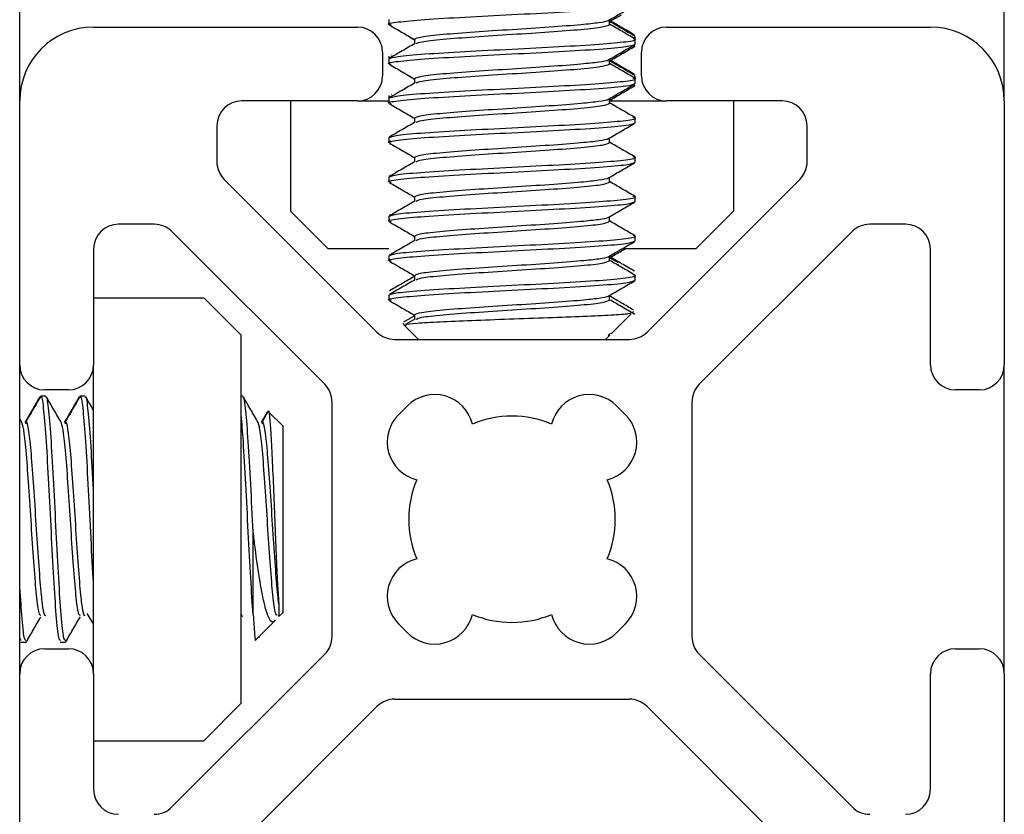
# Model space of a CAD drawing. Units: inches. Extents: x 2 to 491, y 1 to 307.
# Drawn here: x 267 to 268, y 248 to 248 of the extents above; entities that cross this region are included whole.
import ezdxf

# ---------------------------------------------------------------- set-up
doc = ezdxf.new("R2010")
doc.units = ezdxf.units.IN
doc.header["$MEASUREMENT"] = 0

msp = doc.modelspace()

# ---------------------------------------------------------------- linework, layer by layer
at = {"color": 7, "linetype": 'Continuous', "lineweight": 25}
for p, q in [((267.54634, 248.1289), (267.54634, 249.19789)), ((266.75894, 248.1289), (266.75894, 248.99795)), ((267.23061, 248.19238), (267.2401, 248.19789)), ((267.05422, 248.19405), (267.05422, 248.19012)), ((267.23061, 248.19012), (267.23061, 248.19379)), ((266.81799, 248.18795), (267.0291, 248.18795)), ((267.27618, 248.18795), (267.48729, 248.18795)), ((267.07467, 248.17831), (267.07467, 248.17463)), ((267.25107, 248.17831), (267.25107, 248.18045)), ((267.25107, 248.17437), (267.25107, 248.17831)), ((267.0491, 248.16795), (267.0491, 248.1489)), ((267.0561, 248.16546), (267.0562, 248.16595)), ((267.25618, 248.1489), (267.25618, 248.16795)), ((267.05422, 248.1647), (267.05422, 248.16256)), ((267.05422, 248.16256), (267.05422, 248.15862)), ((267.23061, 248.15862), (267.23061, 248.1623)), ((267.07467, 248.14681), (267.07467, 248.14313)), ((267.25107, 248.14681), (267.25107, 248.14895)), ((267.25107, 248.14287), (267.25107, 248.14681)), ((267.0561, 248.13396), (267.0562, 248.13446)), ((266.75894, 247.91779), (266.75894, 248.1289)), ((267.0291, 248.1289), (266.93662, 248.1289)), ((266.97547, 248.1289), (266.97547, 248.04079)), ((267.0291, 248.1289), (267.05422, 248.1289)), ((267.05422, 248.1332), (267.05422, 248.13106)), ((267.05422, 248.13106), (267.05422, 248.12713)), ((267.23061, 248.12713), (267.23061, 248.1308)), ((267.23061, 248.1289), (267.27618, 248.1289)), ((267.23169, 248.1289), (267.23072, 248.12946)), ((267.23306, 248.1289), (267.23141, 248.12986)), ((267.36866, 248.1289), (267.27618, 248.1289)), ((267.32981, 248.1289), (267.32981, 248.04079)), ((267.54634, 248.1289), (267.54634, 247.91779)), ((267.07467, 248.11531), (267.07467, 248.11164)), ((267.25107, 248.11138), (267.25107, 248.11531)), ((266.91662, 248.1089), (266.91662, 248.08032)), ((267.38866, 248.08031), (267.38866, 248.1089)), ((267.05422, 248.09957), (267.05422, 248.09563)), ((267.23061, 248.09563), (267.23061, 248.09931)), ((267.07467, 248.08382), (267.07467, 248.08014)), ((267.25107, 248.07988), (267.25107, 248.08382)), ((266.92247, 248.06618), (267.04465, 247.94401)), ((267.05422, 248.06807), (267.05422, 248.06413)), ((267.23061, 248.06413), (267.23061, 248.06781)), ((267.26064, 247.94401), (267.38281, 248.06617)), ((267.07467, 248.05232), (267.07467, 248.04864)), ((267.25107, 248.04839), (267.25107, 248.05232)), ((266.97547, 248.04079), (267.00547, 248.01079)), ((267.29981, 248.01079), (267.32981, 248.04079)), ((267.05422, 248.03657), (267.05422, 248.03264)), ((267.23061, 248.03264), (267.23061, 248.03631)), ((266.86658, 248.03027), (266.83799, 248.03027)), ((267.00288, 247.90225), (266.88072, 248.02442)), ((267.42457, 248.02442), (267.3024, 247.90224)), ((267.46729, 248.03027), (267.43871, 248.03027)), ((267.07467, 248.02083), (267.07467, 248.01715)), ((267.25107, 248.01689), (267.25107, 248.02083)), ((266.81799, 248.01027), (266.81799, 247.91779)), ((267.00547, 248.01079), (267.05425, 248.01079)), ((267.24089, 248.01079), (267.29981, 248.01079)), ((267.48729, 247.91779), (267.48729, 248.01027)), ((267.05422, 248.00508), (267.05422, 248.00114)), ((267.23061, 248.00114), (267.23061, 248.00482)), ((267.23778, 247.99938), (267.23072, 248.00347)), ((267.23753, 248.00031), (267.23141, 248.00387)), ((267.23738, 247.99747), (267.23796, 247.99805)), ((267.07467, 247.98933), (267.07467, 247.98565)), ((267.25107, 247.98539), (267.25107, 247.98933)), ((266.81799, 247.97142), (266.9061, 247.97142)), ((266.9361, 247.94142), (266.9061, 247.97142)), ((267.05422, 247.97358), (267.05422, 247.96964)), ((267.23061, 247.96964), (267.23061, 247.97332)), ((267.07467, 247.95709), (267.06599, 247.95205)), ((267.07506, 247.95438), (267.0675, 247.95)), ((267.07467, 247.95783), (267.07467, 247.95416)), ((267.2319, 247.94261), (267.24794, 247.95865)), ((267.2487, 247.95941), (267.24976, 247.96047)), ((267.06521, 247.95078), (267.06732, 247.94866)), ((267.06732, 247.94866), (267.07784, 247.93815)), ((267.23759, 247.94878), (267.23774, 247.94886)), ((266.9361, 247.64709), (266.9361, 247.94142)), ((267.05879, 247.93815), (267.2465, 247.93815)), ((267.22744, 247.93815), (267.23061, 247.94131)), ((267.22964, 247.94131), (267.23142, 247.9431)), ((267.23061, 247.94131), (267.22964, 247.94131)), ((267.23061, 247.94131), (267.23079, 247.9415)), ((266.75894, 247.67071), (266.75894, 247.91779)), ((266.81799, 247.67071), (266.81799, 247.91779)), ((267.54634, 247.67071), (267.54634, 247.91779)), ((266.79799, 247.89779), (266.77894, 247.89779)), ((267.52634, 247.89779), (267.50729, 247.89779)), ((266.77587, 247.89268), (266.77551, 247.89268)), ((266.77981, 247.89268), (266.77587, 247.89268)), ((266.80737, 247.89268), (266.80701, 247.89268)), ((266.8113, 247.89268), (266.80737, 247.89268)), ((266.93729, 247.89268), (266.9361, 247.89268)), ((267.00874, 247.7004), (267.00874, 247.88811)), ((267.06191, 247.87789), (267.069, 247.88498)), ((267.23628, 247.88498), (267.24337, 247.87789)), ((267.29654, 247.8881), (267.29654, 247.70039)), ((266.76073, 247.87164), (266.75894, 247.87472)), ((266.95682, 247.87981), (266.9521, 247.87168)), ((266.95739, 247.88018), (266.9525, 247.87174)), ((266.9693, 247.86905), (266.95828, 247.88007)), ((266.9693, 247.86905), (266.9693, 247.71945)), ((266.94568, 247.71783), (266.94568, 247.78407)), ((266.81261, 247.71899), (266.81799, 247.71012)), ((266.96657, 247.71672), (266.9693, 247.71945)), ((266.94792, 247.69807), (266.96341, 247.71356)), ((267.069, 247.70352), (267.06191, 247.71061)), ((267.24337, 247.71061), (267.23628, 247.70352)), ((266.76012, 247.69729), (266.75894, 247.69942)), ((266.75976, 247.69583), (266.76012, 247.69583)), ((266.76012, 247.69583), (266.76406, 247.69583)), ((266.79126, 247.69583), (266.79162, 247.69583)), ((266.79162, 247.69583), (266.79555, 247.69583)), ((266.95003, 247.70018), (266.95045, 247.69949)), ((266.77894, 247.69071), (266.79799, 247.69071)), ((266.88071, 247.56409), (267.00288, 247.68626)), ((267.3024, 247.68625), (267.42456, 247.56409)), ((267.50729, 247.69071), (267.52634, 247.69071)), ((266.75894, 247.13039), (266.75894, 247.67071)), ((266.81799, 247.67071), (266.81799, 247.57823)), ((267.48729, 247.57823), (267.48729, 247.67071)), ((267.54634, 247.67071), (267.54634, 247.13039)), ((266.9061, 247.61709), (266.9361, 247.64709)), ((267.05878, 247.65035), (267.24649, 247.65035)), ((266.90517, 247.50503), (267.04464, 247.6445)), ((267.26063, 247.6445), (267.4001, 247.50503)), ((266.81799, 247.61709), (266.9061, 247.61709))]:
    msp.add_line(p, q, dxfattribs=at)
for centre, radius, start, end in [((266.81799, 248.1289), 0.05906, 90, 180), ((267.0291, 248.16795), 0.02, 0, 90), ((267.27618, 248.16795), 0.02, 90, 180), ((267.48729, 248.1289), 0.05906, 0, 90), ((267.0291, 248.1489), 0.02, 270, 0), ((267.27618, 248.1489), 0.02, 180, 270), ((266.93662, 248.1089), 0.02, 90, 180), ((267.36866, 248.1089), 0.02, 0, 90), ((266.93662, 248.08032), 0.02, 180, 225), ((267.36866, 248.08031), 0.02, 315, 0), ((266.83799, 248.01027), 0.02, 90, 180), ((266.86658, 248.01027), 0.02, 45, 90), ((267.43871, 248.01027), 0.02, 90, 135), ((267.46729, 248.01027), 0.02, 0, 90), ((267.05879, 247.95815), 0.02, 225, 270), ((267.2465, 247.95815), 0.02, 270, 315), ((266.77894, 247.91779), 0.02, 180, 270), ((266.79799, 247.91779), 0.02, 270, 0), ((267.50729, 247.91779), 0.02, 180, 270), ((267.52634, 247.91779), 0.02, 270, 0), ((266.98874, 247.88811), 0.02, 0, 45), ((267.31654, 247.8881), 0.02, 135, 180), ((267.09091, 247.86307), 0.03098, 13.80387, 135), ((267.21437, 247.86307), 0.03098, 45, 166.19613), ((267.08382, 247.85598), 0.03098, 135, 256.19613), ((267.15264, 247.79425), 0.08252, 67.4519, 112.5481), ((267.22146, 247.85598), 0.03098, 283.80387, 45), ((267.15264, 247.79425), 0.08252, 157.4519, 202.5481), ((267.15264, 247.79425), 0.08252, 337.4519, 22.5481), ((267.08382, 247.73252), 0.03098, 103.80387, 225), ((267.22146, 247.73252), 0.03098, 315, 76.19613), ((267.09091, 247.72543), 0.03098, 225, 346.19613), ((267.15264, 247.79425), 0.08252, 247.4519, 292.5481), ((267.21437, 247.72543), 0.03098, 193.80387, 315), ((266.98874, 247.7004), 0.02, 315, 0), ((267.31654, 247.70039), 0.02, 180, 225), ((266.77894, 247.67071), 0.02, 90, 180), ((266.79799, 247.67071), 0.02, 0, 90), ((267.50729, 247.67071), 0.02, 90, 180), ((267.52634, 247.67071), 0.02, 0, 90), ((267.05878, 247.63035), 0.02, 90, 135), ((267.24649, 247.63035), 0.02, 45, 90), ((266.83799, 247.57823), 0.02, 180, 270), ((267.46729, 247.57823), 0.02, 270, 0), ((266.86657, 247.57823), 0.02, 270, 315), ((267.4387, 247.57823), 0.02, 225, 270)]:
    msp.add_arc(centre, radius, start, end, dxfattribs=at)
for points, knots in [([(267.05589, 248.18968), (267.05524, 248.18982), (267.05169, 248.19063), (267.06012, 248.19209), (267.08102, 248.19405), (267.11405, 248.19602), (267.15261, 248.19799), (267.19134, 248.19996), (267.22386, 248.20193), (267.24663, 248.2039), (267.24959, 248.20521), (267.25107, 248.20587)], [0, 0, 0, 0, 0.027147, 0.148753, 0.27036, 0.391967, 0.513573, 0.63518, 0.756787, 0.878393, 1, 1, 1, 1]), ([(267.23017, 248.19354), (267.23359, 248.19553), (267.24043, 248.1995), (267.24728, 248.20347), (267.2507, 248.20545)], [0, 0, 0, 0, 0.49984, 1, 1, 1, 1]), ([(267.05458, 248.1897), (267.058, 248.18772), (267.0647, 248.18383), (267.0714, 248.17995), (267.07467, 248.17805)], [0, 0, 0, 0, 0.51109, 1, 1, 1, 1]), ([(267.07467, 248.17831), (267.07584, 248.17896), (267.07819, 248.18027), (267.09622, 248.18224), (267.12199, 248.18421), (267.15266, 248.18618), (267.18323, 248.18815), (267.20751, 248.19), (267.22303, 248.19165), (267.22926, 248.19286), (267.22988, 248.19346), (267.22998, 248.19355)], [0, 0, 0, 0, 0.129144, 0.258288, 0.387432, 0.516576, 0.645719, 0.774863, 0.877618, 0.981677, 1, 1, 1, 1]), ([(267.07606, 248.17483), (267.07704, 248.17533), (267.07928, 248.17649), (267.09631, 248.17831), (267.12197, 248.18027), (267.15265, 248.18224), (267.18329, 248.18421), (267.20906, 248.18618), (267.22709, 248.18815), (267.22944, 248.18946), (267.23061, 248.19012)], [0, 0, 0, 0, 0.098643, 0.227409, 0.356174, 0.484939, 0.613704, 0.74247, 0.871235, 1, 1, 1, 1]), ([(267.25077, 248.17868), (267.24735, 248.18066), (267.24062, 248.18456), (267.2339, 248.18846), (267.23061, 248.19038)], [0, 0, 0, 0, 0.509906, 1, 1, 1, 1]), ([(267.25076, 248.18082), (267.24733, 248.18281), (267.24065, 248.18668), (267.23397, 248.19056), (267.23072, 248.19245)], [0, 0, 0, 0, 0.513294, 1, 1, 1, 1]), ([(267.2506, 248.18171), (267.24717, 248.1837), (267.24077, 248.18741), (267.23438, 248.19112), (267.23141, 248.19285)], [0, 0, 0, 0, 0.53513, 1, 1, 1, 1]), ([(267.06688, 248.18257), (267.06765, 248.1821), (267.07026, 248.18053), (267.07285, 248.17896), (267.07467, 248.17786)], [0, 0, 0, 0, 0.297444, 1, 1, 1, 1]), ([(267.05589, 248.15818), (267.05524, 248.15833), (267.05169, 248.15913), (267.06012, 248.16059), (267.08102, 248.16256), (267.11405, 248.16453), (267.15261, 248.1665), (267.19134, 248.16846), (267.22386, 248.17043), (267.24663, 248.1724), (267.24959, 248.17371), (267.25107, 248.17437)], [0, 0, 0, 0, 0.027147, 0.148753, 0.27036, 0.391967, 0.513573, 0.63518, 0.756787, 0.878393, 1, 1, 1, 1]), ([(267.05422, 248.16256), (267.05569, 248.16321), (267.05865, 248.16453), (267.08142, 248.1665), (267.11394, 248.16846), (267.15267, 248.17043), (267.19122, 248.1724), (267.22427, 248.17437), (267.24513, 248.17634), (267.25359, 248.17778), (267.25014, 248.17857), (267.24956, 248.1787)], [0, 0, 0, 0, 0.121944, 0.243887, 0.365831, 0.487775, 0.609719, 0.731662, 0.853606, 0.97555, 1, 1, 1, 1]), ([(267.07506, 248.17485), (267.07164, 248.17287), (267.06479, 248.16889), (267.05793, 248.16492), (267.05451, 248.16293)], [0, 0, 0, 0, 0.499791, 1, 1, 1, 1]), ([(267.23017, 248.16204), (267.23359, 248.16403), (267.24043, 248.168), (267.24728, 248.17197), (267.2507, 248.17395)], [0, 0, 0, 0, 0.49984, 1, 1, 1, 1]), ([(267.23061, 248.16089), (267.23384, 248.16276), (267.24049, 248.16663), (267.24716, 248.17049), (267.25058, 248.17247)], [0, 0, 0, 0, 0.485564, 1, 1, 1, 1]), ([(267.2502, 248.17247), (267.25042, 248.1725), (267.25143, 248.17267), (267.25055, 248.17283), (267.24987, 248.17296)], [0, 0, 0, 0, 0.213924, 1, 1, 1, 1]), ([(267.05458, 248.15821), (267.058, 248.15622), (267.0647, 248.15234), (267.0714, 248.14845), (267.07467, 248.14655)], [0, 0, 0, 0, 0.51109, 1, 1, 1, 1]), ([(267.07467, 248.14681), (267.07584, 248.14747), (267.07819, 248.14878), (267.09622, 248.15075), (267.12199, 248.15272), (267.15266, 248.15469), (267.18323, 248.15665), (267.20751, 248.1585), (267.22303, 248.16016), (267.22926, 248.16137), (267.22988, 248.16197), (267.22998, 248.16206)], [0, 0, 0, 0, 0.129144, 0.258288, 0.387432, 0.516576, 0.645719, 0.774863, 0.877618, 0.981677, 1, 1, 1, 1]), ([(267.07606, 248.14333), (267.07704, 248.14384), (267.07928, 248.145), (267.09631, 248.14681), (267.12197, 248.14878), (267.15265, 248.15075), (267.18329, 248.15272), (267.20906, 248.15468), (267.22709, 248.15665), (267.22944, 248.15797), (267.23061, 248.15862)], [0, 0, 0, 0, 0.098643, 0.227409, 0.356174, 0.484939, 0.613704, 0.74247, 0.871235, 1, 1, 1, 1]), ([(267.25077, 248.14718), (267.24735, 248.14917), (267.24062, 248.15307), (267.2339, 248.15697), (267.23061, 248.15888)], [0, 0, 0, 0, 0.509906, 1, 1, 1, 1]), ([(267.25076, 248.14933), (267.24733, 248.15132), (267.24065, 248.15519), (267.23397, 248.15907), (267.23072, 248.16095)], [0, 0, 0, 0, 0.513294, 1, 1, 1, 1]), ([(267.2506, 248.15022), (267.24717, 248.1522), (267.24077, 248.15591), (267.23438, 248.15963), (267.23141, 248.16135)], [0, 0, 0, 0, 0.53513, 1, 1, 1, 1]), ([(267.06688, 248.15108), (267.06765, 248.15061), (267.07026, 248.14904), (267.07285, 248.14747), (267.07467, 248.14636)], [0, 0, 0, 0, 0.297444, 1, 1, 1, 1]), ([(267.05589, 248.12669), (267.05524, 248.12683), (267.05169, 248.12763), (267.06012, 248.12909), (267.08102, 248.13106), (267.11405, 248.13303), (267.15261, 248.135), (267.19134, 248.13697), (267.22386, 248.13894), (267.24663, 248.1409), (267.24959, 248.14222), (267.25107, 248.14287)], [0, 0, 0, 0, 0.027147, 0.148753, 0.27036, 0.391967, 0.513573, 0.63518, 0.756787, 0.878393, 1, 1, 1, 1]), ([(267.05422, 248.13106), (267.05569, 248.13172), (267.05865, 248.13303), (267.08142, 248.135), (267.11394, 248.13697), (267.15267, 248.13894), (267.19122, 248.1409), (267.22427, 248.14287), (267.24513, 248.14484), (267.25359, 248.14629), (267.25014, 248.14707), (267.24956, 248.14721)], [0, 0, 0, 0, 0.121944, 0.243887, 0.365831, 0.487775, 0.609719, 0.731662, 0.853606, 0.97555, 1, 1, 1, 1]), ([(267.07506, 248.14336), (267.07164, 248.14137), (267.06479, 248.13739), (267.05793, 248.13342), (267.05451, 248.13143)], [0, 0, 0, 0, 0.4997906, 1, 1, 1, 1]), ([(267.23017, 248.13055), (267.23359, 248.13253), (267.24043, 248.13651), (267.24728, 248.14047), (267.2507, 248.14246)], [0, 0, 0, 0, 0.49984, 1, 1, 1, 1]), ([(267.23061, 248.12939), (267.23384, 248.13127), (267.24049, 248.13513), (267.24716, 248.13899), (267.25058, 248.14098)], [0, 0, 0, 0, 0.485564, 1, 1, 1, 1]), ([(267.2502, 248.14097), (267.25042, 248.141), (267.25143, 248.14117), (267.25055, 248.14134), (267.24987, 248.14147)], [0, 0, 0, 0, 0.213924, 1, 1, 1, 1]), ([(267.05458, 248.12671), (267.058, 248.12473), (267.0647, 248.12084), (267.0714, 248.11695), (267.07467, 248.11505)], [0, 0, 0, 0, 0.51109, 1, 1, 1, 1]), ([(267.07467, 248.11531), (267.07584, 248.11597), (267.07819, 248.11728), (267.09622, 248.11925), (267.12199, 248.12122), (267.15266, 248.12319), (267.18323, 248.12515), (267.20751, 248.127), (267.22303, 248.12866), (267.22926, 248.12987), (267.22988, 248.13047), (267.22998, 248.13056)], [0, 0, 0, 0, 0.129144, 0.258288, 0.387432, 0.516576, 0.645719, 0.774863, 0.877618, 0.981677, 1, 1, 1, 1]), ([(267.07606, 248.11184), (267.07704, 248.11234), (267.07928, 248.1135), (267.09631, 248.11531), (267.12197, 248.11728), (267.15265, 248.11925), (267.18329, 248.12122), (267.20906, 248.12319), (267.22709, 248.12516), (267.22944, 248.12647), (267.23061, 248.12713)], [0, 0, 0, 0, 0.098643, 0.227409, 0.356174, 0.484939, 0.613704, 0.74247, 0.871235, 1, 1, 1, 1]), ([(267.25077, 248.11569), (267.24735, 248.11767), (267.24062, 248.12157), (267.2339, 248.12547), (267.23061, 248.12738)], [0, 0, 0, 0, 0.509906, 1, 1, 1, 1]), ([(267.05589, 248.09519), (267.05524, 248.09534), (267.05169, 248.09614), (267.06012, 248.0976), (267.08102, 248.09957), (267.11405, 248.10153), (267.15261, 248.1035), (267.19134, 248.10547), (267.22386, 248.10744), (267.24663, 248.10941), (267.24959, 248.11072), (267.25107, 248.11138)], [0, 0, 0, 0, 0.027147, 0.148753, 0.27036, 0.391967, 0.513573, 0.63518, 0.756787, 0.878393, 1, 1, 1, 1]), ([(267.05422, 248.09957), (267.05569, 248.10022), (267.05865, 248.10153), (267.08142, 248.1035), (267.11394, 248.10547), (267.15267, 248.10744), (267.19122, 248.10941), (267.22427, 248.11138), (267.24513, 248.11335), (267.25359, 248.11479), (267.25014, 248.11558), (267.24956, 248.11571)], [0, 0, 0, 0, 0.121944, 0.243887, 0.365831, 0.487775, 0.609719, 0.731662, 0.853606, 0.97555, 1, 1, 1, 1]), ([(267.07506, 248.11186), (267.07164, 248.10987), (267.06479, 248.1059), (267.05793, 248.10192), (267.05451, 248.09994)], [0, 0, 0, 0, 0.499791, 1, 1, 1, 1]), ([(267.23017, 248.09905), (267.23359, 248.10104), (267.24043, 248.10501), (267.24728, 248.10898), (267.2507, 248.11096)], [0, 0, 0, 0, 0.49984, 1, 1, 1, 1]), ([(267.05458, 248.09521), (267.058, 248.09323), (267.0647, 248.08935), (267.0714, 248.08546), (267.07467, 248.08356)], [0, 0, 0, 0, 0.51109, 1, 1, 1, 1]), ([(267.07467, 248.08382), (267.07584, 248.08447), (267.07819, 248.08579), (267.09622, 248.08776), (267.12199, 248.08972), (267.15266, 248.09169), (267.18323, 248.09366), (267.20751, 248.09551), (267.22303, 248.09717), (267.22926, 248.09837), (267.22988, 248.09897), (267.22998, 248.09906)], [0, 0, 0, 0, 0.129144, 0.258288, 0.387432, 0.516576, 0.645719, 0.774863, 0.877618, 0.981677, 1, 1, 1, 1]), ([(267.07606, 248.08034), (267.07704, 248.08084), (267.07928, 248.082), (267.09631, 248.08382), (267.12197, 248.08579), (267.15265, 248.08776), (267.18329, 248.08972), (267.20906, 248.09169), (267.22709, 248.09366), (267.22944, 248.09497), (267.23061, 248.09563)], [0, 0, 0, 0, 0.098643, 0.227409, 0.356174, 0.484939, 0.613704, 0.74247, 0.871235, 1, 1, 1, 1]), ([(267.25077, 248.08419), (267.24735, 248.08618), (267.24062, 248.09007), (267.2339, 248.09398), (267.23061, 248.09589)], [0, 0, 0, 0, 0.509906, 1, 1, 1, 1]), ([(267.05589, 248.06369), (267.05524, 248.06384), (267.05169, 248.06464), (267.06012, 248.0661), (267.08102, 248.06807), (267.11405, 248.07004), (267.15261, 248.07201), (267.19134, 248.07398), (267.22386, 248.07594), (267.24663, 248.07791), (267.24959, 248.07923), (267.25107, 248.07988)], [0, 0, 0, 0, 0.027147, 0.148753, 0.27036, 0.391967, 0.513573, 0.63518, 0.756787, 0.878393, 1, 1, 1, 1]), ([(267.05422, 248.06807), (267.05569, 248.06873), (267.05865, 248.07004), (267.08142, 248.07201), (267.11394, 248.07398), (267.15267, 248.07594), (267.19122, 248.07791), (267.22427, 248.07988), (267.24513, 248.08185), (267.25359, 248.08329), (267.25014, 248.08408), (267.24956, 248.08421)], [0, 0, 0, 0, 0.121944, 0.243887, 0.365831, 0.487775, 0.609719, 0.731662, 0.853606, 0.97555, 1, 1, 1, 1]), ([(267.07506, 248.08037), (267.07164, 248.07838), (267.06479, 248.0744), (267.05793, 248.07043), (267.05451, 248.06844)], [0, 0, 0, 0, 0.499791, 1, 1, 1, 1]), ([(267.23017, 248.06756), (267.23359, 248.06954), (267.24043, 248.07351), (267.24728, 248.07748), (267.2507, 248.07947)], [0, 0, 0, 0, 0.49984, 1, 1, 1, 1]), ([(267.05458, 248.06372), (267.058, 248.06173), (267.0647, 248.05785), (267.0714, 248.05396), (267.07467, 248.05206)], [0, 0, 0, 0, 0.51109, 1, 1, 1, 1]), ([(267.07467, 248.05232), (267.07584, 248.05298), (267.07819, 248.05429), (267.09622, 248.05626), (267.12199, 248.05823), (267.15266, 248.0602), (267.18323, 248.06216), (267.20751, 248.06401), (267.22303, 248.06567), (267.22926, 248.06688), (267.22988, 248.06748), (267.22998, 248.06757)], [0, 0, 0, 0, 0.129144, 0.258288, 0.387432, 0.516576, 0.645719, 0.774863, 0.877618, 0.981677, 1, 1, 1, 1]), ([(267.07606, 248.04885), (267.07704, 248.04935), (267.07928, 248.05051), (267.09631, 248.05232), (267.12197, 248.05429), (267.15265, 248.05626), (267.18329, 248.05823), (267.20906, 248.0602), (267.22709, 248.06216), (267.22944, 248.06348), (267.23061, 248.06413)], [0, 0, 0, 0, 0.098643, 0.227409, 0.356174, 0.484939, 0.613704, 0.74247, 0.871235, 1, 1, 1, 1]), ([(267.25077, 248.05269), (267.24735, 248.05468), (267.24062, 248.05858), (267.2339, 248.06248), (267.23061, 248.06439)], [0, 0, 0, 0, 0.509906, 1, 1, 1, 1]), ([(267.05589, 248.0322), (267.05524, 248.03234), (267.05169, 248.03315), (267.06012, 248.03461), (267.08102, 248.03657), (267.11405, 248.03854), (267.15261, 248.04051), (267.19134, 248.04248), (267.22386, 248.04445), (267.24663, 248.04642), (267.24959, 248.04773), (267.25107, 248.04839)], [0, 0, 0, 0, 0.027147, 0.148753, 0.27036, 0.391967, 0.513573, 0.63518, 0.756787, 0.878393, 1, 1, 1, 1]), ([(267.05422, 248.03657), (267.05569, 248.03723), (267.05865, 248.03854), (267.08142, 248.04051), (267.11394, 248.04248), (267.15267, 248.04445), (267.19122, 248.04642), (267.22427, 248.04839), (267.24513, 248.05035), (267.25359, 248.0518), (267.25014, 248.05259), (267.24956, 248.05272)], [0, 0, 0, 0, 0.121944, 0.243887, 0.365831, 0.487775, 0.609719, 0.731662, 0.853606, 0.97555, 1, 1, 1, 1]), ([(267.07506, 248.04887), (267.07164, 248.04688), (267.06479, 248.0429), (267.05793, 248.03893), (267.05451, 248.03695)], [0, 0, 0, 0, 0.499791, 1, 1, 1, 1]), ([(267.23017, 248.03606), (267.23359, 248.03804), (267.24043, 248.04202), (267.24728, 248.04599), (267.2507, 248.04797)], [0, 0, 0, 0, 0.49984, 1, 1, 1, 1]), ([(267.05458, 248.03222), (267.058, 248.03024), (267.0647, 248.02635), (267.0714, 248.02247), (267.07467, 248.02057)], [0, 0, 0, 0, 0.51109, 1, 1, 1, 1]), ([(267.07467, 248.02083), (267.07584, 248.02148), (267.07819, 248.02279), (267.09622, 248.02476), (267.12199, 248.02673), (267.15266, 248.0287), (267.18323, 248.03066), (267.20751, 248.03252), (267.22303, 248.03417), (267.22926, 248.03538), (267.22988, 248.03598), (267.22998, 248.03607)], [0, 0, 0, 0, 0.129144, 0.258288, 0.387432, 0.516576, 0.645719, 0.774863, 0.877618, 0.981677, 1, 1, 1, 1]), ([(267.07606, 248.01735), (267.07704, 248.01785), (267.07928, 248.01901), (267.09631, 248.02083), (267.12197, 248.02279), (267.15265, 248.02476), (267.18329, 248.02673), (267.20906, 248.0287), (267.22709, 248.03067), (267.22944, 248.03198), (267.23061, 248.03264)], [0, 0, 0, 0, 0.0986434, 0.2274086, 0.3561738, 0.4849391, 0.6137043, 0.7424695, 0.8712348, 1, 1, 1, 1]), ([(267.25077, 248.0212), (267.24735, 248.02318), (267.24062, 248.02708), (267.2339, 248.03098), (267.23061, 248.0329)], [0, 0, 0, 0, 0.509906, 1, 1, 1, 1]), ([(267.05589, 248.0007), (267.05524, 248.00085), (267.05169, 248.00165), (267.06012, 248.00311), (267.08102, 248.00508), (267.11405, 248.00705), (267.15261, 248.00902), (267.19134, 248.01098), (267.22386, 248.01295), (267.24663, 248.01492), (267.24959, 248.01623), (267.25107, 248.01689)], [0, 0, 0, 0, 0.027147, 0.148753, 0.27036, 0.391967, 0.513573, 0.63518, 0.756787, 0.878393, 1, 1, 1, 1]), ([(267.05422, 248.00508), (267.05569, 248.00573), (267.05865, 248.00705), (267.08142, 248.00902), (267.11394, 248.01098), (267.15267, 248.01295), (267.19122, 248.01492), (267.22427, 248.01689), (267.24513, 248.01886), (267.25359, 248.0203), (267.25014, 248.02109), (267.24956, 248.02122)], [0, 0, 0, 0, 0.121944, 0.243887, 0.365831, 0.487775, 0.609719, 0.731662, 0.853606, 0.97555, 1, 1, 1, 1]), ([(267.07506, 248.01737), (267.07164, 248.01539), (267.06479, 248.01141), (267.05793, 248.00744), (267.05451, 248.00545)], [0, 0, 0, 0, 0.499791, 1, 1, 1, 1]), ([(267.23017, 248.00456), (267.23359, 248.00655), (267.24043, 248.01052), (267.24728, 248.01449), (267.2507, 248.01647)], [0, 0, 0, 0, 0.49984, 1, 1, 1, 1]), ([(267.23061, 248.00341), (267.23384, 248.00528), (267.23808, 248.00774), (267.24232, 248.0102), (267.24333, 248.01079)], [0, 0, 0, 0, 0.762528, 1, 1, 1, 1]), ([(267.05458, 248.00073), (267.058, 247.99874), (267.0647, 247.99486), (267.0714, 247.99097), (267.07467, 247.98907)], [0, 0, 0, 0, 0.51109, 1, 1, 1, 1]), ([(267.07467, 247.98933), (267.07584, 247.98999), (267.07819, 247.9913), (267.09622, 247.99327), (267.12199, 247.99524), (267.15266, 247.9972), (267.18323, 247.99917), (267.20751, 248.00102), (267.22303, 248.00268), (267.22926, 248.00389), (267.22988, 248.00449), (267.22998, 248.00458)], [0, 0, 0, 0, 0.129144, 0.258288, 0.387432, 0.516576, 0.645719, 0.774863, 0.877618, 0.981677, 1, 1, 1, 1]), ([(267.07606, 247.98585), (267.07704, 247.98636), (267.07928, 247.98751), (267.09631, 247.98933), (267.12197, 247.9913), (267.15265, 247.99327), (267.18329, 247.99524), (267.20906, 247.9972), (267.22709, 247.99917), (267.22944, 248.00048), (267.23061, 248.00114)], [0, 0, 0, 0, 0.098643, 0.227409, 0.356174, 0.484939, 0.613704, 0.74247, 0.871235, 1, 1, 1, 1]), ([(267.25077, 247.9897), (267.24735, 247.99169), (267.24062, 247.99558), (267.2339, 247.99949), (267.23061, 248.0014)], [0, 0, 0, 0, 0.509906, 1, 1, 1, 1]), ([(267.2506, 247.99274), (267.24717, 247.99472), (267.24287, 247.99722), (267.23857, 247.99971), (267.23769, 248.00022)], [0, 0, 0, 0, 0.795661, 1, 1, 1, 1]), ([(267.05589, 247.96921), (267.05524, 247.96935), (267.05169, 247.97015), (267.06012, 247.97161), (267.08102, 247.97358), (267.11405, 247.97555), (267.15261, 247.97752), (267.19134, 247.97949), (267.22386, 247.98146), (267.24663, 247.98342), (267.24959, 247.98474), (267.25107, 247.98539)], [0, 0, 0, 0, 0.027147, 0.148753, 0.27036, 0.391967, 0.513573, 0.63518, 0.756787, 0.878393, 1, 1, 1, 1]), ([(267.05422, 247.97358), (267.05569, 247.97424), (267.05865, 247.97555), (267.08142, 247.97752), (267.11394, 247.97949), (267.15267, 247.98146), (267.19122, 247.98342), (267.22427, 247.98539), (267.24513, 247.98736), (267.25359, 247.98881), (267.25014, 247.98959), (267.24956, 247.98972)], [0, 0, 0, 0, 0.1219437, 0.2438874, 0.3658311, 0.4877748, 0.6097185, 0.7316622, 0.8536059, 0.9755496, 1, 1, 1, 1]), ([(267.07506, 247.98588), (267.07164, 247.98389), (267.06479, 247.97991), (267.05793, 247.97594), (267.05451, 247.97395)], [0, 0, 0, 0, 0.4997906, 1, 1, 1, 1]), ([(267.07467, 247.98859), (267.07143, 247.98671), (267.06477, 247.98284), (267.05811, 247.97898), (267.05468, 247.97699)], [0, 0, 0, 0, 0.486253, 1, 1, 1, 1]), ([(267.23017, 247.97307), (267.23359, 247.97505), (267.24043, 247.97903), (267.24728, 247.98299), (267.2507, 247.98498)], [0, 0, 0, 0, 0.49984, 1, 1, 1, 1]), ([(267.05458, 247.96923), (267.058, 247.96725), (267.0647, 247.96336), (267.0714, 247.95947), (267.07467, 247.95757)], [0, 0, 0, 0, 0.51109, 1, 1, 1, 1]), ([(267.07467, 247.95783), (267.07584, 247.95849), (267.07819, 247.9598), (267.09622, 247.96177), (267.12199, 247.96374), (267.15266, 247.96571), (267.18323, 247.96767), (267.20751, 247.96952), (267.22303, 247.97118), (267.22926, 247.97239), (267.22988, 247.97299), (267.22998, 247.97308)], [0, 0, 0, 0, 0.1291439, 0.2582878, 0.3874317, 0.5165756, 0.6457194, 0.7748633, 0.8776184, 0.9816771, 1, 1, 1, 1]), ([(267.07606, 247.95436), (267.07704, 247.95486), (267.07928, 247.95602), (267.09631, 247.95783), (267.12197, 247.9598), (267.15265, 247.96177), (267.18329, 247.96374), (267.20906, 247.96571), (267.22709, 247.96768), (267.22944, 247.96899), (267.23061, 247.96964)], [0, 0, 0, 0, 0.0986434, 0.2274086, 0.3561738, 0.4849391, 0.6137043, 0.7424695, 0.8712348, 1, 1, 1, 1]), ([(267.24973, 247.96175), (267.24659, 247.96356), (267.24022, 247.96726), (267.23385, 247.97096), (267.23061, 247.97284)], [0, 0, 0, 0, 0.491693, 1, 1, 1, 1]), ([(267.25077, 247.9582), (267.24735, 247.96019), (267.24062, 247.96409), (267.2339, 247.96799), (267.23061, 247.9699)], [0, 0, 0, 0, 0.509906, 1, 1, 1, 1]), ([(267.24733, 247.95927), (267.24709, 247.95903), (267.24652, 247.95846), (267.23314, 247.95743), (267.21085, 247.95641), (267.18196, 247.95528), (267.15045, 247.95422), (267.12001, 247.95314), (267.09386, 247.95202), (267.07556, 247.95099), (267.06641, 247.95002), (267.06755, 247.94948), (267.06795, 247.94929)], [0, 0, 0, 0, 0.076802, 0.189563, 0.301331, 0.412069, 0.520883, 0.629588, 0.735459, 0.841384, 0.945022, 1, 1, 1, 1]), ([(266.77506, 247.89226), (266.77307, 247.88883), (266.7691, 247.88197), (266.76511, 247.87511), (266.76312, 247.87168)], [0, 0, 0, 0, 0.5002555, 1, 1, 1, 1]), ([(266.77546, 247.89232), (266.77347, 247.88889), (266.76949, 247.88203), (266.76551, 247.87517), (266.76352, 247.87174)], [0, 0, 0, 0, 0.500251, 1, 1, 1, 1]), ([(266.79162, 247.69729), (266.79113, 247.6975), (266.78999, 247.698), (266.7882, 247.71616), (266.78623, 247.74607), (266.78426, 247.78384), (266.78229, 247.82298), (266.78032, 247.85809), (266.77836, 247.88232), (266.77687, 247.89373), (266.77604, 247.89165), (266.77587, 247.89121)], [0, 0, 0, 0, 0.092167, 0.217167, 0.342167, 0.467167, 0.592167, 0.717167, 0.842167, 0.967167, 1, 1, 1, 1]), ([(266.79555, 247.69729), (266.79507, 247.6975), (266.79393, 247.698), (266.79213, 247.71616), (266.79017, 247.74607), (266.7882, 247.78384), (266.78623, 247.82298), (266.78426, 247.85809), (266.78229, 247.88232), (266.78081, 247.89373), (266.77998, 247.89165), (266.77981, 247.89121)], [0, 0, 0, 0, 0.092167, 0.217167, 0.342167, 0.467167, 0.592167, 0.717167, 0.842167, 0.967167, 1, 1, 1, 1]), ([(266.79222, 247.87164), (266.79024, 247.87506), (266.78626, 247.8819), (266.78229, 247.88875), (266.78031, 247.89218)], [0, 0, 0, 0, 0.499811, 1, 1, 1, 1]), ([(266.80656, 247.89226), (266.80457, 247.88883), (266.80059, 247.88197), (266.79661, 247.87511), (266.79462, 247.87168)], [0, 0, 0, 0, 0.5002555, 1, 1, 1, 1]), ([(266.80696, 247.89232), (266.80497, 247.88889), (266.80099, 247.88203), (266.79701, 247.87517), (266.79502, 247.87174)], [0, 0, 0, 0, 0.500251, 1, 1, 1, 1]), ([(266.81799, 247.74334), (266.8179, 247.74467), (266.81716, 247.7557), (266.81576, 247.78437), (266.81379, 247.82284), (266.81182, 247.85813), (266.80985, 247.88231), (266.80837, 247.89373), (266.80754, 247.89165), (266.80737, 247.89121)], [0, 0, 0, 0, 0.025336, 0.210539, 0.395743, 0.580946, 0.76615, 0.951354, 1, 1, 1, 1]), ([(266.81799, 247.81708), (266.8179, 247.81883), (266.81716, 247.83338), (266.81576, 247.85797), (266.81379, 247.88235), (266.8123, 247.89373), (266.81148, 247.89165), (266.8113, 247.89121)], [0, 0, 0, 0, 0.040242, 0.334406, 0.62857, 0.922733, 1, 1, 1, 1]), ([(266.81799, 247.8815), (266.81792, 247.88163), (266.81585, 247.88519), (266.81379, 247.88875), (266.8118, 247.89218)], [0, 0, 0, 0, 0.037495, 1, 1, 1, 1]), ([(266.94568, 247.78407), (266.94502, 247.79702), (266.94371, 247.82292), (266.94174, 247.85811), (266.93977, 247.88231), (266.93829, 247.89373), (266.93746, 247.89165), (266.93729, 247.89121)], [0, 0, 0, 0, 0.234595, 0.46919, 0.703785, 0.93838, 1, 1, 1, 1]), ([(266.9497, 247.87164), (266.94772, 247.87506), (266.94374, 247.8819), (266.93977, 247.88875), (266.93779, 247.89218)], [0, 0, 0, 0, 0.499811, 1, 1, 1, 1]), ([(266.95752, 247.8801), (266.95755, 247.88024), (266.95794, 247.88251), (266.95862, 247.87774), (266.95977, 247.86516), (266.96081, 247.84382), (266.96192, 247.81762), (266.96302, 247.78927), (266.96407, 247.76248), (266.96516, 247.74031), (266.96583, 247.73107), (266.96614, 247.72674)], [0, 0, 0, 0, 0.008505, 0.139985, 0.269757, 0.397458, 0.524631, 0.648571, 0.7726, 0.893288, 1, 1, 1, 1]), ([(266.94568, 247.71783), (266.94502, 247.72709), (266.94371, 247.74562), (266.94174, 247.784), (266.93977, 247.82279), (266.93789, 247.85704), (266.93667, 247.87099), (266.9361, 247.87745)], [0, 0, 0, 0, 0.205626, 0.411252, 0.616878, 0.822504, 1, 1, 1, 1]), ([(266.77594, 247.71734), (266.77543, 247.7175), (266.77427, 247.71787), (266.77245, 247.73237), (266.77048, 247.7561), (266.76851, 247.78598), (266.76654, 247.81709), (266.76458, 247.84451), (266.76262, 247.865), (266.76133, 247.86941), (266.76069, 247.87159)], [0, 0, 0, 0, 0.09982, 0.228855, 0.357889, 0.486924, 0.615959, 0.744993, 0.874028, 1, 1, 1, 1]), ([(266.77979, 247.71713), (266.77946, 247.71713), (266.7786, 247.71711), (266.7774, 247.72423), (266.77602, 247.73684), (266.77441, 247.75618), (266.77245, 247.78598), (266.77048, 247.81703), (266.76851, 247.84476), (266.76654, 247.86423), (266.76488, 247.87349), (266.76387, 247.87112), (266.76352, 247.87029)], [0, 0, 0, 0, 0.063387, 0.160825, 0.209735, 0.330663, 0.45159, 0.572517, 0.693445, 0.814372, 0.935299, 1, 1, 1, 1]), ([(266.80744, 247.71734), (266.80693, 247.7175), (266.80577, 247.71787), (266.80395, 247.73237), (266.80198, 247.7561), (266.80001, 247.78598), (266.79804, 247.81709), (266.79607, 247.84451), (266.79412, 247.865), (266.79282, 247.86941), (266.79218, 247.87159)], [0, 0, 0, 0, 0.09982, 0.228855, 0.357889, 0.486924, 0.615959, 0.744993, 0.874028, 1, 1, 1, 1]), ([(266.81129, 247.71713), (266.81095, 247.71713), (266.8101, 247.71711), (266.8089, 247.72423), (266.80752, 247.73684), (266.80591, 247.75618), (266.80395, 247.78598), (266.80198, 247.81703), (266.80001, 247.84476), (266.79804, 247.86423), (266.79638, 247.87349), (266.79537, 247.87112), (266.79502, 247.87029)], [0, 0, 0, 0, 0.063387, 0.160825, 0.209735, 0.330663, 0.45159, 0.572517, 0.693445, 0.814372, 0.935299, 1, 1, 1, 1]), ([(266.96485, 247.71744), (266.96436, 247.71761), (266.96322, 247.718), (266.96143, 247.73239), (266.95946, 247.75609), (266.95749, 247.78598), (266.95552, 247.81709), (266.95355, 247.84451), (266.9516, 247.865), (266.9503, 247.86941), (266.94966, 247.87159)], [0, 0, 0, 0, 0.095679, 0.225307, 0.354935, 0.484564, 0.614192, 0.74382, 0.873449, 1, 1, 1, 1]), ([(266.96614, 247.72674), (266.96588, 247.72896), (266.96499, 247.73668), (266.96339, 247.75624), (266.96143, 247.78596), (266.95946, 247.81704), (266.95749, 247.84476), (266.95552, 247.86423), (266.95386, 247.87349), (266.95285, 247.87112), (266.9525, 247.87029)], [0, 0, 0, 0, 0.0582834, 0.2023861, 0.3464888, 0.4905915, 0.6346942, 0.7787969, 0.9228996, 1, 1, 1, 1]), ([(266.96314, 247.71383), (266.96293, 247.71345), (266.96144, 247.71071), (266.95852, 247.7137), (266.95484, 247.7242), (266.95107, 247.74419), (266.9479, 247.76553), (266.94618, 247.77989), (266.94568, 247.78407)], [0, 0, 0, 0, 0.03288, 0.235011, 0.449575, 0.664374, 0.902165, 1, 1, 1, 1]), ([(266.76406, 247.69729), (266.76357, 247.69753), (266.76243, 247.69809), (266.76073, 247.71477), (266.75951, 247.73429), (266.75894, 247.74334)], [0, 0, 0, 0, 0.283532, 0.668068, 1, 1, 1, 1]), ([(266.96614, 247.72674), (266.96614, 247.72551), (266.96614, 247.72023), (266.96614, 247.71558), (266.96614, 247.71689), (266.96614, 247.71715)], [0, 0, 0, 0, 0.193759, 0.837142, 1, 1, 1, 1]), ([(266.93727, 247.71713), (266.93694, 247.7167), (266.93655, 247.7162), (266.93615, 247.71848), (266.9361, 247.71876)], [0, 0, 0, 0, 0.877237, 1, 1, 1, 1]), ([(266.94568, 247.71783), (266.94603, 247.7123), (266.94672, 247.70125), (266.94748, 247.69589), (266.94785, 247.69809), (266.94786, 247.69814)], [0, 0, 0, 0, 0.493676, 0.987352, 1, 1, 1, 1]), ([(266.76408, 247.69583), (266.76606, 247.69924), (266.77002, 247.70606), (266.77397, 247.71288), (266.77595, 247.71629)], [0, 0, 0, 0, 0.500062, 1, 1, 1, 1]), ([(266.79558, 247.69583), (266.79755, 247.69924), (266.80151, 247.70606), (266.80547, 247.71288), (266.80745, 247.71629)], [0, 0, 0, 0, 0.500062, 1, 1, 1, 1])]:
    msp.add_open_spline(points, degree=3, knots=knots, dxfattribs=at)

doc.saveas('drawing.dxf')
